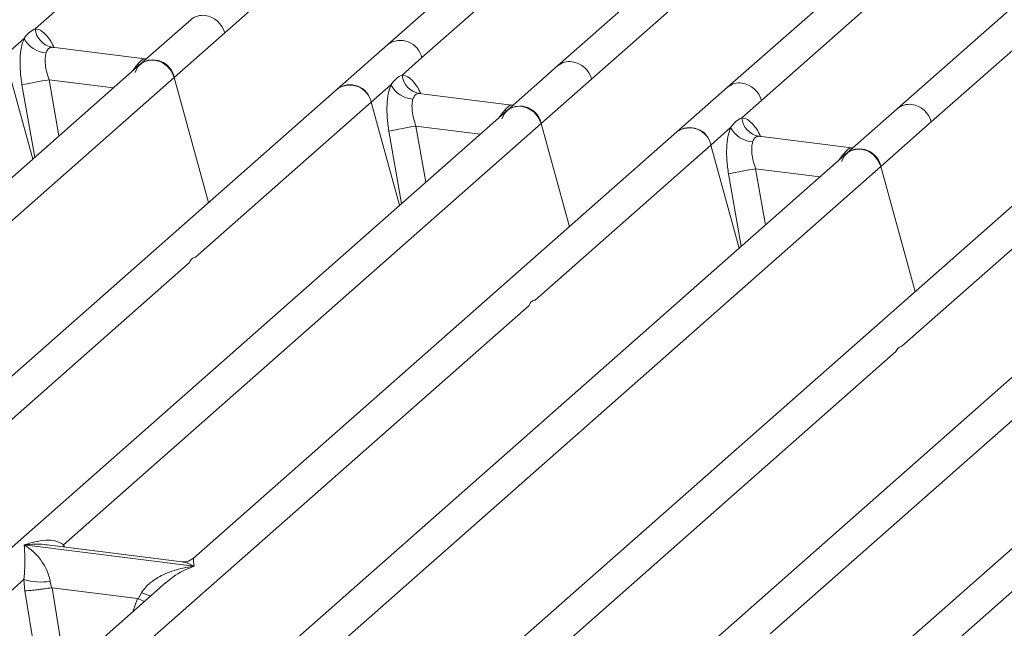
# Model space of a CAD drawing. Units: millimetres. Extents: x 5 to 415, y 5 to 292.
# Drawn here: x 250 to 262, y 131 to 138 of the extents above; entities that cross this region are included whole.
import ezdxf

# ---------------------------------------------------------------- set-up
doc = ezdxf.new("R2010")
doc.units = ezdxf.units.MM

msp = doc.modelspace()

# ---------------------------------------------------------------- linework, layer by layer
at = {"color": 7, "linetype": 'Continuous', "lineweight": 15}
for p, q in [((262.6884, 145.0915), (254.5655, 137.9277)), ((252.695, 138.0617), (260.2281, 144.7053)), ((263.2425, 143.616), (256.5142, 137.6822)), ((260.8019, 137.0404), (268.335, 143.6839)), ((267.1401, 143.1249), (260.4118, 137.1912)), ((256.9044, 137.5314), (262.3832, 142.3633)), ((264.0128, 142.3311), (258.463, 137.4367)), ((254.9556, 137.7769), (256.9737, 139.5568)), ((258.8532, 137.2859), (260.8713, 139.0657)), ((250.5202, 138.108), (250.7462, 138.3073)), ((252.3049, 138.2125), (251.725, 137.7011)), ((252.1151, 137.5503), (252.695, 138.0617)), ((250.1664, 137.7959), (250.3924, 137.9952)), ((251.7792, 137.763), (250.714, 137.8972)), ((254.5655, 137.9277), (253.9856, 137.4163)), ((250.4914, 136.6132), (250.1664, 137.7959)), ((251.7673, 137.7642), (251.7991, 137.7625)), ((254.7296, 137.5776), (254.9556, 137.7769)), ((251.725, 137.7011), (244.997, 131.7676)), ((256.5142, 137.6822), (255.9344, 137.1708)), ((244.5821, 130.9068), (252.1151, 137.5503)), ((252.5097, 136.1148), (252.1151, 137.5503)), ((256.3245, 137.02), (256.9044, 137.5314)), ((253.9856, 137.4163), (245.8626, 130.2526)), ((254.3757, 137.2655), (254.6017, 137.4649)), ((258.463, 137.4367), (257.8831, 136.9253)), ((252.3576, 135.4857), (254.3757, 137.2655)), ((254.7008, 136.0829), (254.3757, 137.2655)), ((255.9885, 137.2327), (254.9234, 137.3669)), ((258.6272, 137.0866), (258.8532, 137.2859)), ((255.9344, 137.1708), (249.2063, 131.2373)), ((256.0039, 137.2321), (255.9766, 137.2338)), ((256.0043, 137.2325), (255.9995, 137.2323)), ((260.4118, 137.1912), (259.8319, 136.6798)), ((260.2221, 136.529), (260.8019, 137.0404)), ((250.8457, 132.1882), (256.3245, 137.02)), ((257.8831, 136.9253), (252.3336, 132.0311)), ((256.6496, 135.8374), (256.3245, 137.02)), ((258.2733, 136.7745), (258.4993, 136.9738)), ((259.8861, 136.7416), (258.821, 136.8758)), ((256.2552, 134.9947), (258.2733, 136.7745)), ((258.5984, 135.5919), (258.2733, 136.7745)), ((259.8742, 136.7428), (259.906, 136.7411)), ((259.8319, 136.6798), (253.1039, 130.7462)), ((252.689, 129.8854), (260.2221, 136.529)), ((260.6167, 135.0934), (260.2221, 136.529)), ((262.0925, 136.395), (253.9695, 129.2312)), ((260.4645, 134.4643), (262.4826, 136.2442)), ((264.0413, 136.1494), (257.3133, 130.2159)), ((258.9526, 131.1668), (264.4314, 135.9986)), ((265.9901, 135.9039), (260.4405, 131.0097)), ((247.7184, 131.3943), (252.2891, 135.4253)), ((251.616, 130.9033), (256.1867, 134.9343)), ((255.8253, 130.373), (260.3961, 134.404)), ((259.7229, 129.8819), (264.2936, 133.9129)), ((250.3943, 132.1866), (250.3932, 132.1864)), ((250.394, 132.187), (250.3943, 132.1866)), ((252.3417, 131.9413), (250.3943, 132.1866)), ((252.2052, 131.9914), (250.6565, 132.1865)), ((252.3417, 131.9413), (252.3428, 131.9415)), ((252.342, 131.9408), (252.3417, 131.9413)), ((248.8204, 130.402), (250.3911, 131.7872)), ((252.0204, 131.7549), (249.7602, 129.7615)), ((250.3911, 131.7872), (250.4017, 131.6589)), ((250.6915, 131.7687), (250.7061, 131.6935)), ((252.0222, 131.7526), (252.0089, 131.7417)), ((250.7061, 131.6935), (250.7143, 131.6936)), ((250.7143, 131.6936), (251.6952, 131.57)), ((251.7031, 131.5679), (251.7412, 131.6365)), ((251.6952, 131.57), (251.7031, 131.5679))]:
    msp.add_line(p, q, dxfattribs=at)
at = {"color": 8, "linetype": 'Continuous', "lineweight": 15}
for p, q in [((250.7256, 137.8942), (250.7176, 137.8964)), ((251.7673, 137.7642), (251.7721, 137.7603)), ((251.7194, 137.6962), (251.6942, 137.6997)), ((250.6792, 137.5225), (250.7924, 136.8786)), ((250.6792, 137.5225), (251.417, 137.4296)), ((250.3684, 137.4643), (250.5144, 136.6335)), ((254.9349, 137.3639), (254.927, 137.3661)), ((255.929, 137.1659), (255.9036, 137.1694)), ((255.9766, 137.2338), (255.9815, 137.23)), ((254.5777, 136.934), (254.7238, 136.1032)), ((254.8885, 136.9922), (255.0017, 136.3483)), ((254.8885, 136.9922), (255.6264, 136.8992)), ((258.8325, 136.8728), (258.8245, 136.875)), ((259.8742, 136.7428), (259.879, 136.739)), ((259.8265, 136.6748), (259.8011, 136.6783)), ((258.7861, 136.5011), (258.8993, 135.8573)), ((258.7861, 136.5011), (259.524, 136.4082)), ((258.4753, 136.4429), (258.6214, 135.6122)), ((250.8457, 132.1882), (250.8418, 132.1632)), ((250.8585, 132.1611), (250.8457, 132.1882)), ((250.4017, 131.6589), (250.5907, 130.494)), ((250.7143, 131.6936), (250.8691, 130.7395)), ((251.6952, 131.57), (251.6399, 131.4193))]:
    msp.add_line(p, q, dxfattribs=at)
at = {"color": 7, "linetype": 'Continuous', "lineweight": 15, "flags": 128}
for points in [[(251.6656, 137.607), (251.6977, 137.6715), (251.7496, 137.7196), (251.8162, 137.7465), (251.8904, 137.7493), (251.9645, 137.7278), (252.0311, 137.6842), (252.0831, 137.6229), (252.1151, 137.5503)], [(255.8749, 137.0767), (255.907, 137.1411), (255.959, 137.1893), (256.0255, 137.2162), (256.0997, 137.219), (256.1739, 137.1975), (256.2404, 137.1538), (256.2924, 137.0926), (256.3245, 137.02)], [(259.7725, 136.5856), (259.8046, 136.6501), (259.8566, 136.6983), (259.9231, 136.7251), (259.9973, 136.728), (260.0715, 136.7064), (260.138, 136.6628), (260.19, 136.6015), (260.2221, 136.529)]]:
    msp.add_lwpolyline(points, dxfattribs=at)
at = {"color": 8, "linetype": 'Continuous', "lineweight": 15}
for centre, radius, start, end in [((252.4405, 138.055), 0.2079, 81.77441, 130.72839), ((254.7106, 137.7231), 0.2509, 12.40334, 125.33096), ((256.6502, 137.5237), 0.2088, 81.89556, 130.60723), ((258.5986, 137.2792), 0.2079, 81.77441, 130.72839), ((260.5474, 137.0337), 0.2079, 81.77441, 130.72839), ((252.2444, 132.8636), 1.3263, 247.70153, 252.42542)]:
    msp.add_arc(centre, radius, start, end, dxfattribs=at)
at = {"color": 7, "linetype": 'Continuous', "lineweight": 15}
for centre, radius, start, end in [((252.4302, 137.989), 0.2746, 15.34987, 81.61205), ((250.757, 138.131), 0.2379, 185.56147, 260.46777), ((250.6612, 138.1342), 0.3027, 207.33657, 266.83724), ((251.8729, 137.5037), 0.2467, 10.89491, 126.83939), ((256.6395, 137.4587), 0.2746, 15.34987, 81.61205), ((251.6351, 131.5588), 6.0399, 99.10668, 102.10646), ((254.9664, 137.6007), 0.2379, 185.56147, 260.46777), ((254.1335, 137.2189), 0.2467, 10.89491, 126.83939), ((254.1307, 137.2116), 0.2509, 12.40334, 125.33096), ((254.8706, 137.6039), 0.3027, 207.33657, 266.83724), ((258.5883, 137.2132), 0.2746, 15.34987, 81.61205), ((256.0823, 136.9734), 0.2467, 10.89491, 126.83939), ((260.5371, 136.9677), 0.2746, 15.34987, 81.61205), ((258.8639, 137.1096), 0.2379, 185.56147, 260.46777), ((255.8445, 131.0284), 6.0399, 99.10668, 102.10646), ((258.031, 136.7279), 0.2467, 10.89491, 126.83939), ((258.0282, 136.7206), 0.2509, 12.40334, 125.33096), ((258.7682, 137.1128), 0.3027, 207.33657, 266.83724), ((259.9798, 136.4823), 0.2467, 10.89491, 126.83939), ((259.742, 130.5374), 6.0399, 99.10668, 102.10646), ((250.5817, 132.4348), 0.6751, 253.59516, 279.35739)]:
    msp.add_arc(centre, radius, start, end, dxfattribs=at)
for points, knots in [([(250.3924, 137.9952), (250.4115, 138.021), (250.4499, 138.0727), (250.4968, 138.0962), (250.5202, 138.108)], [0, 0, 0, 0, 0.5003616, 1, 1, 1, 1]), ([(250.3924, 137.9952), (250.3811, 137.9622), (250.3585, 137.896), (250.3449, 137.7637), (250.3461, 137.6171), (250.3609, 137.5154), (250.3684, 137.4643)], [0, 0, 0, 0, 0.2465276, 0.4953452, 0.7466484, 1, 1, 1, 1]), ([(250.6445, 137.832), (250.6404, 137.8133), (250.6318, 137.7745), (250.6353, 137.6974), (250.6503, 137.6112), (250.6695, 137.5523), (250.6792, 137.5225)], [0, 0, 0, 0, 0.2335377, 0.4868664, 0.7405933, 1, 1, 1, 1]), ([(250.7176, 137.8964), (250.7011, 137.8939), (250.6682, 137.889), (250.6524, 137.851), (250.6445, 137.832)], [0, 0, 0, 0, 0.4996476, 1, 1, 1, 1]), ([(251.6942, 137.6997), (251.7107, 137.7177), (251.7436, 137.7535), (251.7594, 137.7606), (251.7673, 137.7642)], [0, 0, 0, 0, 0.5003524, 1, 1, 1, 1]), ([(254.6017, 137.4649), (254.6209, 137.4907), (254.6592, 137.5424), (254.7061, 137.5659), (254.7296, 137.5776)], [0, 0, 0, 0, 0.4996384, 1, 1, 1, 1]), ([(254.6017, 137.4649), (254.5905, 137.4319), (254.5679, 137.3657), (254.5542, 137.2334), (254.5555, 137.0868), (254.5703, 136.9851), (254.5777, 136.934)], [0, 0, 0, 0, 0.2465276, 0.4953452, 0.7466484, 1, 1, 1, 1]), ([(254.8539, 137.3016), (254.8498, 137.283), (254.8411, 137.2442), (254.8447, 137.1671), (254.8596, 137.0809), (254.8788, 137.022), (254.8885, 136.9922)], [0, 0, 0, 0, 0.2335377, 0.4868664, 0.7405933, 1, 1, 1, 1]), ([(254.927, 137.3661), (254.9105, 137.3636), (254.8775, 137.3587), (254.8618, 137.3206), (254.8539, 137.3016)], [0, 0, 0, 0, 0.5003524, 1, 1, 1, 1]), ([(255.9036, 137.1694), (255.92, 137.1873), (255.953, 137.2232), (255.9687, 137.2303), (255.9766, 137.2338)], [0, 0, 0, 0, 0.49964761, 1, 1, 1, 1]), ([(258.4993, 136.9738), (258.5185, 136.9997), (258.5568, 137.0513), (258.6037, 137.0748), (258.6272, 137.0866)], [0, 0, 0, 0, 0.5003616, 1, 1, 1, 1]), ([(258.4993, 136.9738), (258.488, 136.9409), (258.4654, 136.8746), (258.4518, 136.7423), (258.453, 136.5957), (258.4679, 136.494), (258.4753, 136.4429)], [0, 0, 0, 0, 0.24652763, 0.49534524, 0.74664845, 1, 1, 1, 1]), ([(258.7515, 136.8106), (258.7473, 136.792), (258.7387, 136.7531), (258.7423, 136.676), (258.7572, 136.5899), (258.7764, 136.5309), (258.7861, 136.5011)], [0, 0, 0, 0, 0.2335377, 0.4868664, 0.7405933, 1, 1, 1, 1]), ([(258.8245, 136.875), (258.8081, 136.8726), (258.7751, 136.8677), (258.7593, 136.8296), (258.7515, 136.8106)], [0, 0, 0, 0, 0.4996476, 1, 1, 1, 1]), ([(259.8011, 136.6783), (259.8176, 136.6963), (259.8506, 136.7322), (259.8663, 136.7392), (259.8742, 136.7428)], [0, 0, 0, 0, 0.5003524, 1, 1, 1, 1]), ([(250.3911, 131.7872), (250.3949, 131.8344), (250.4026, 131.9289), (250.4008, 132.0698), (250.3963, 132.1398), (250.3932, 132.1864)], [0, 0, 0, 0, 0.2495397, 0.4997846, 1, 1, 1, 1]), ([(250.3932, 132.1864), (250.4152, 132.1725), (250.4557, 132.1469), (250.5139, 132.0954), (250.5641, 132.0406), (250.6071, 131.9815), (250.6436, 131.9179), (250.6741, 131.849), (250.686, 131.7941), (250.6915, 131.7687)], [0, 0, 0, 0, 0.1854951, 0.3412478, 0.4999313, 0.6330342, 0.7497033, 0.8840802, 1, 1, 1, 1]), ([(250.394, 132.187), (250.4756, 132.2097), (250.598, 132.2438), (250.7537, 132.2386), (250.8151, 132.205), (250.8457, 132.1882)], [0, 0, 0, 0, 0.5002154, 0.7504603, 1, 1, 1, 1]), ([(252.3349, 132.0321), (252.3094, 132.0165), (252.2615, 131.9871), (252.2222, 131.9901), (252.2039, 131.9915)], [0, 0, 0, 0, 0.533456, 1, 1, 1, 1]), ([(251.7412, 131.6365), (251.7565, 131.6593), (251.7803, 131.6949), (251.8229, 131.7361), (251.8683, 131.7736), (251.931, 131.8147), (252.0159, 131.8577), (252.1129, 131.894), (252.2238, 131.9241), (252.3004, 131.9349), (252.342, 131.9408)], [0, 0, 0, 0, 0.1158967, 0.1806642, 0.2504065, 0.3670442, 0.5001419, 0.6587893, 0.8145226, 1, 1, 1, 1]), ([(250.4017, 131.6589), (250.4173, 131.6597), (250.4485, 131.6614), (250.5166, 131.6683), (250.5773, 131.6754), (250.6379, 131.6832), (250.6795, 131.6895), (250.7061, 131.6935)], [0, 0, 0, 0, 0.2498992, 0.4994313, 0.6482269, 0.77566, 1, 1, 1, 1]), ([(251.7031, 131.5679), (251.7286, 131.5569), (251.7551, 131.5454), (251.7716, 131.5363), (251.7722, 131.536)], [0, 0, 0, 0, 0.9620094, 1, 1, 1, 1])]:
    msp.add_open_spline(points, degree=3, knots=knots, dxfattribs=at)
at = {"color": 8, "linetype": 'Continuous', "lineweight": 15}
for points, knots in [([(250.7355, 137.8914), (250.7284, 137.9073), (250.7032, 137.9638), (250.6514, 138.0335), (250.5848, 138.0957), (250.5417, 138.1039), (250.5202, 138.108)], [0, 0, 0, 0, 0.1164474, 0.4138291, 0.7082695, 1, 1, 1, 1]), ([(251.6336, 137.6205), (251.6395, 137.629), (251.6609, 137.6595), (251.6802, 137.6828), (251.6942, 137.6997)], [0, 0, 0, 0, 0.2763534, 1, 1, 1, 1]), ([(254.9446, 137.3619), (254.9376, 137.3775), (254.9124, 137.4337), (254.8607, 137.5032), (254.7942, 137.5654), (254.7511, 137.5736), (254.7296, 137.5776)], [0, 0, 0, 0, 0.1147753, 0.4127198, 0.7077174, 1, 1, 1, 1]), ([(255.8429, 137.0902), (255.8489, 137.0986), (255.8703, 137.1292), (255.8896, 137.1525), (255.9036, 137.1694)], [0, 0, 0, 0, 0.2763534, 1, 1, 1, 1]), ([(258.8425, 136.8701), (258.8354, 136.8859), (258.8101, 136.9425), (258.7583, 137.0121), (258.6917, 137.0744), (258.6486, 137.0825), (258.6272, 137.0866)], [0, 0, 0, 0, 0.1164474, 0.4138291, 0.7082695, 1, 1, 1, 1]), ([(259.7405, 136.5992), (259.7464, 136.6076), (259.7678, 136.6381), (259.7871, 136.6615), (259.8011, 136.6783)], [0, 0, 0, 0, 0.2763534, 1, 1, 1, 1]), ([(250.6564, 132.1852), (250.645, 132.187), (250.6, 132.194), (250.5121, 132.1962), (250.4356, 132.1903), (250.394, 132.187)], [0, 0, 0, 0, 0.134256, 0.5293938, 1, 1, 1, 1]), ([(252.3428, 131.9415), (252.3208, 131.9527), (252.2804, 131.9734), (252.2341, 131.9882), (252.2109, 131.9897), (252.205, 131.9901)], [0, 0, 0, 0, 0.47058242, 0.86571151, 1, 1, 1, 1]), ([(252.3354, 132.0289), (252.3352, 132.0283), (252.3343, 132.0262), (252.3391, 131.9777), (252.3428, 131.9415)], [0, 0, 0, 0, 0.2547655, 1, 1, 1, 1]), ([(252.342, 131.9408), (252.2593, 131.9072), (252.1482, 131.8621), (252.0478, 131.7749), (252.0222, 131.7526)], [0, 0, 0, 0, 0.7452345, 1, 1, 1, 1])]:
    msp.add_open_spline(points, degree=3, knots=knots, dxfattribs=at)
at = {"color": 7, "linetype": 'Continuous', "lineweight": 15}
for points in [[(252.2891, 135.4253), (252.2984, 135.4425), (252.3169, 135.4767), (252.344, 135.4827), (252.3576, 135.4857)], [(256.1867, 134.9343), (256.196, 134.9514), (256.2145, 134.9856), (256.2416, 134.9917), (256.2552, 134.9947)], [(260.3961, 134.404), (260.4053, 134.4211), (260.4238, 134.4553), (260.451, 134.4613), (260.4645, 134.4643)]]:
    msp.add_open_spline(points, degree=3, dxfattribs=at)

doc.saveas('drawing.dxf')
